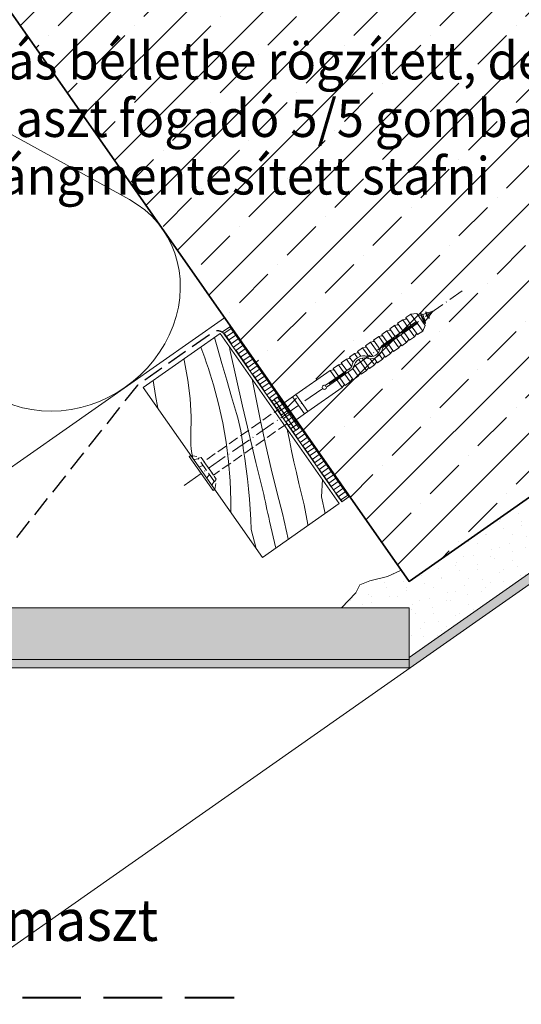
# Model space of a CAD drawing. Units: millimetres. Extents: x -2496 to 25304, y -4131 to 1988.
# Drawn here: x 24973 to 25094, y -3133 to -2896 of the extents above; entities that cross this region are included whole.
import ezdxf

# ---------------------------------------------------------------- set-up
doc = ezdxf.new("R2010")
doc.units = ezdxf.units.MM
doc.header["$MEASUREMENT"] = 0
for name, pattern in [('Takart vonal', [19.561111, 14.111111, -5.45]), ('Takart vonal_01', [7, 5, -2]), ('Takart vonal_05', [3.3, 2.5, -0.8]), ('Tengelyvonal_02', [7, 5, -1, 0, -1]), ('thk_line_type', [945, 540, -405]), ('Wipeout_Contour', [1000, 0, -1000])]:
    doc.linetypes.add(name, pattern=pattern)
for name, color, linetype, lineweight in [('0_Toll_száma__1', 7, 'Continuous', 5), ('0_Toll_száma__2', 7, 'Continuous', 13), ('0_Toll_száma__3', 7, 'Continuous', 15), ('0_Toll_száma__4', 7, 'Continuous', 20), ('0_Toll_száma__5', 7, 'Continuous', 25), ('0_Toll_száma__7', 7, 'Continuous', 35), ('0_Toll_száma__8', 7, 'Continuous', 40)]:
    doc.layers.add(name, color=color, linetype=linetype, lineweight=lineweight)
doc.layers.add('0_Toll_száma__21', color=7, linetype='Continuous', lineweight=5, true_color=0x3a3a3a)
doc.layers.add('0_Toll_száma__87', color=7, linetype='Continuous', lineweight=5, true_color=0x6a6a6a)
doc.styles.add('ELKÉSZÜLT_STÍLUS_1', font='txt')
doc.dimstyles.new('ELKÉSZÜLT_STÍLUS__5', dxfattribs={"dimtxt": 11.25, "dimasz": 6.65, "dimexe": 0.18, "dimexo": 0, "dimgap": 0.09, "dimtad": 1, "dimlfac": 0.001, "dimzin": 0, "dimdsep": 46, "dimtxsty": 'ELKÉSZÜLT_STÍLUS_1', "dimblk": 'ARROWHEAD_6', "dimblk1": 'ARROWHEAD_6', "dimblk2": 'ARROWHEAD_6', "dimcen": 0.09, "dimclrd": 7, "dimclre": 7, "dimclrt": 7, "dimadec": 0, "dimazin": 0, "dimtfac": 1, "dimtdec": 4, "dimtmove": 0, "dimatfit": 3, "dimfxl": 1, "dimtolj": 1, "dimtzin": 0, "dimarcsym": 0})
doc.dimstyles.new('ELKÉSZÜLT_STÍLUS__8', dxfattribs={"dimtxt": 0.18, "dimasz": 14.592, "dimexe": 0.18, "dimexo": 0.0625, "dimgap": 0.09, "dimtad": 0, "dimtih": 1, "dimtoh": 1, "dimdec": 4, "dimzin": 0, "dimdsep": 46, "dimcen": 0.09, "dimadec": 0, "dimazin": 0, "dimtfac": 1, "dimtdec": 4, "dimtmove": 0, "dimatfit": 3, "dimldrblk": 'ARROWHEAD_5', "dimfxl": 1, "dimtolj": 1, "dimtzin": 0, "dimarcsym": 0})
doc.dimstyles.new('ELKÉSZÜLT_STÍLUS__9', dxfattribs={"dimtxt": 0.18, "dimasz": 14.592, "dimexe": 0.18, "dimexo": 0.0625, "dimgap": 0.09, "dimtad": 0, "dimtih": 1, "dimtoh": 1, "dimdec": 4, "dimzin": 0, "dimdsep": 46, "dimcen": 0.09, "dimadec": 0, "dimazin": 0, "dimtfac": 1, "dimtdec": 4, "dimtmove": 0, "dimatfit": 3, "dimldrblk": 'ARROWHEAD_11', "dimfxl": 1, "dimtolj": 1, "dimtzin": 0, "dimarcsym": 0})

# ---------------------------------------------------------------- blocks, each defined once
blk = doc.blocks.new('szálas höszigetelés 18[23]_1', base_point=(24904.8, -2901.38))
at = {"layer": '0_Toll_száma__1', "linetype": 'Continuous'}
for p, q in [((24951.59, -2913.11), (24999.79, -2939.68)), ((24956.03, -2970.3), (24947.58, -2915.92))]:
    blk.add_line(p, q, dxfattribs=at)
for centre, start_param, end_param in [((24967.49, -2889.25), 4.712389, 6.695978), ((24919.71, -2922.69), 2.728799, 4.712389), ((24983.89, -2963.54), 5.870392, 9.837572)]:
    blk.add_ellipse(centre, major_axis=(-23.89, -16.72), ratio=0.891943, start_param=start_param, end_param=end_param, dxfattribs=at)
blk = doc.blocks.new('ARROWHEAD_5')
at = {"color": 0, "linetype": 'Continuous', "lineweight": 0}
blk.add_line((0, 0), (-1, 0), dxfattribs=at)
blk.add_solid([(-1, 0.2679), (0, 0), (-1, -0.2679), (-1, 0.2679)], dxfattribs=at)
blk = doc.blocks.new('ARROWHEAD_11')
at = {"color": 0, "linetype": 'Continuous', "lineweight": 0}
blk.add_line((0, 0), (-1, 0), dxfattribs=at)
at = {"color": 0, "linetype": 'Continuous', "lineweight": 0, "const_width": 0.25, "flags": 128}
blk.add_lwpolyline([(-0.125, 0, 1), (0.125, 0, 1)], format="xyb", close=True, dxfattribs=at)
blk = doc.blocks.new('*X98')
at = {"layer": '0_Toll_száma__21', "linetype": 'Continuous'}
for p, q in [((25020.3, -2972.86), (25020.95, -2975.12)), ((25016.97, -2975.2), (25017.46, -2976.49)), ((25017.46, -2976.49), (25017.94, -2977.78)), ((25020.95, -2975.12), (25022.1, -2979.14)), ((25023.88, -2975.09), (25024.02, -2975.77)), ((25024.02, -2975.77), (25025.49, -2982.59)), ((25012.92, -2978.04), (25013.11, -2978.79)), ((25013.11, -2978.79), (25013.91, -2983.16)), ((25017.94, -2977.78), (25018.4, -2979.07)), ((25018.4, -2979.07), (25018.84, -2980.37)), ((25022.1, -2979.14), (25023.25, -2983.16)), ((25018.84, -2980.37), (25019.26, -2981.68)), ((25019.26, -2981.68), (25019.67, -2982.99)), ((25005.5, -2983.24), (25006.11, -2986.83)), ((25013.91, -2983.16), (25014.43, -2987.56)), ((25019.67, -2982.99), (25020.06, -2984.31)), ((25021.27, -2988.86), (25020.06, -2984.31)), ((25023.25, -2983.16), (25024.42, -2987.17)), ((25025.49, -2982.59), (25027.02, -2989.41)), ((25029.37, -2982.94), (25030.3, -2987.75)), ((25006.11, -2986.83), (25006.66, -2989.89)), ((25014.43, -2987.56), (25014.66, -2991.99)), ((25022.28, -2993.45), (25021.27, -2988.86)), ((25024.42, -2987.17), (25025.59, -2991.18)), ((25030.3, -2987.75), (25031.46, -2993.35)), ((25025.59, -2991.18), (25025.88, -2992.22)), ((25027.02, -2989.41), (25028.61, -2996.2)), ((25014.66, -2991.99), (25014.6, -2996.43)), ((25023.08, -2998.08), (25022.28, -2993.45)), ((25025.88, -2992.22), (25026.14, -2993.26)), ((25026.14, -2993.26), (25026.38, -2994.31)), ((25031.46, -2993.35), (25032.68, -2998.93)), ((25026.38, -2994.31), (25026.6, -2995.37)), ((25026.6, -2995.37), (25026.79, -2996.42)), ((25028.61, -2996.2), (25030.25, -3002.99)), ((25037.79, -2994.96), (25037.8, -2994.99)), ((25037.8, -2994.99), (25038.33, -2997.6)), ((25014.6, -2996.43), (25014.58, -2997.22)), ((25014.58, -2997.22), (25014.58, -2998.01)), ((25014.58, -2998.01), (25014.61, -2998.79)), ((25023.68, -3002.75), (25023.08, -2998.08)), ((25026.79, -2996.42), (25026.96, -2997.49)), ((25026.96, -2997.49), (25027.1, -2998.55)), ((25027.1, -2998.55), (25027.22, -2999.62)), ((25038.33, -2997.6), (25038.87, -3000.21)), ((25014.61, -2998.79), (25014.68, -2999.58)), ((25014.68, -2999.58), (25014.76, -3000.37)), ((25014.76, -3000.37), (25014.88, -3001.15)), ((25027.59, -3002.05), (25027.22, -2999.62)), ((25032.68, -2998.93), (25033.96, -3004.5)), ((25038.87, -3000.21), (25039.44, -3002.81)), ((25014.88, -3001.15), (25015, -3001.79)), ((25024.07, -3007.44), (25023.68, -3002.75)), ((25027.93, -3004.48), (25027.59, -3002.05)), ((25030.25, -3002.99), (25031.95, -3009.76)), ((25039.44, -3002.81), (25040.02, -3005.41)), ((25028.23, -3006.92), (25027.93, -3004.48)), ((25033.96, -3004.5), (25035.31, -3010.06)), ((25040.02, -3005.41), (25040.63, -3008.01)), ((25024.25, -3012.14), (25024.07, -3007.44)), ((25028.48, -3009.36), (25028.23, -3006.92)), ((25040.63, -3008.01), (25041.25, -3010.6)), ((25046.09, -3011.22), (25046.29, -3007.1)), ((25028.7, -3011.8), (25028.48, -3009.36)), ((25031.95, -3009.76), (25032.15, -3010.68)), ((25035.31, -3010.06), (25036.73, -3015.59)), ((25024.24, -3014.97), (25024.25, -3012.14)), ((25028.88, -3014.25), (25028.7, -3011.8)), ((25032.15, -3010.68), (25032.34, -3011.59)), ((25032.34, -3011.59), (25032.54, -3012.51)), ((25032.54, -3012.51), (25032.74, -3013.42)), ((25041.25, -3010.6), (25041.89, -3013.18)), ((25046.09, -3011.22), (25046.94, -3015.25)), ((25029.01, -3016.7), (25028.88, -3014.25)), ((25032.74, -3013.42), (25032.94, -3014.34)), ((25032.94, -3014.34), (25033.15, -3015.25)), ((25033.15, -3015.25), (25033.35, -3016.16)), ((25041.89, -3013.18), (25042.79, -3017.93)), ((25029.11, -3019.15), (25029.01, -3016.7)), ((25033.35, -3016.16), (25033.55, -3017.08)), ((25033.55, -3017.08), (25035.05, -3023.59)), ((25036.73, -3015.59), (25036.97, -3016.68)), ((25036.97, -3016.68), (25037.21, -3017.76)), ((25029.11, -3019.15), (25030.37, -3023.71)), ((25037.21, -3017.76), (25037.46, -3018.84)), ((25037.46, -3018.84), (25037.7, -3019.93)), ((25037.7, -3019.93), (25037.95, -3021.01)), ((25042.79, -3017.93), (25042.83, -3018.14)), ((25037.95, -3021.01), (25038.06, -3021.48))]:
    blk.add_line(p, q, dxfattribs=at)
blk = doc.blocks.new('Kitöltés_20_1', base_point=(0, 0))
at = {"color": 254, "linetype": 'Wipeout_Contour', "lineweight": 0, "ltscale": 100823.163155}
blk.add_wipeout([(25003.15, -2984.89), (25021.66, -2971.92), (25050.34, -3012.87), (25031.86, -3025.83)], dxfattribs=at)
at = {"layer": '0_Toll_száma__21', "color": 7, "linetype": 'Continuous', "lineweight": 20}
for p, q in [((25003.15, -2984.89), (25021.66, -2971.92)), ((25021.66, -2971.92), (25050.34, -3012.87)), ((25031.86, -3025.83), (25003.15, -2984.89)), ((25050.34, -3012.87), (25031.86, -3025.83))]:
    blk.add_line(p, q, dxfattribs=at)
at = {"layer": '0_Toll_száma__21', "linetype": 'Continuous'}
blk.add_blockref('*X98', (0, 0), dxfattribs=at)
blk = doc.blocks.new('*D118')
at = {"layer": '0_Toll_száma__2', "linetype": 'Continuous'}
for p, q in [((23872.47, -3623.58), (23861.72, -3631.1)), ((23990.32, -3803.43), (23867.1, -3627.34)), ((23995.7, -3799.67), (23984.94, -3807.19)), ((23993.33, -3807.73), (23990.32, -3803.43))]:
    blk.add_line(p, q, dxfattribs=at)
at = {"layer": '0_Toll_száma__7', "linetype": 'Continuous'}
for p, q in [((23862.22, -3626.48), (23871.97, -3628.2)), ((23985.45, -3802.57), (23995.2, -3804.29))]:
    blk.add_line(p, q, dxfattribs=at)
at = {"layer": '0_Toll_száma__1', "insert": (23922.98, -3703.53), "char_height": 11.25, "attachment_point": 7, "rotation": 304.9833, "style": 'ELKÉSZÜLT_STÍLUS_1'}
blk.add_mtext('\\A1;{\\fVerdana|b0|i0|c238|p38;21\\fVerdana|b0|i0|c238|p38;\\A1{\\H.66x;\\S5^  ;}}', dxfattribs=at)
blk = doc.blocks.new('ARROWHEAD_6')
at = {"color": 0, "linetype": 'Continuous', "lineweight": 0}
for p, q in [((-0.5, -0.5), (0.5, 0.5)), ((0, 0), (-1, 0))]:
    blk.add_line(p, q, dxfattribs=at)
blk = doc.blocks.new('*D122')
at = {"layer": '0_Toll_száma__2', "linetype": 'Continuous'}
for p, q in [((23961.23, -3805.47), (23846.57, -3641.61)), ((23966.61, -3801.7), (23955.86, -3809.23)), ((23969.84, -3817.76), (23961.23, -3805.47)), ((23975.22, -3814), (23964.46, -3821.53)), ((23972.85, -3822.06), (23969.84, -3817.76))]:
    blk.add_line(p, q, dxfattribs=at)
at = {"layer": '0_Toll_száma__7', "linetype": 'Continuous'}
for p, q in [((23956.36, -3804.6), (23966.11, -3806.33)), ((23964.96, -3816.9), (23974.71, -3818.62))]:
    blk.add_line(p, q, dxfattribs=at)
at = {"layer": '0_Toll_száma__1', "insert": (23973.56, -3819.43), "char_height": 11.25, "attachment_point": 7, "rotation": 304.9833, "style": 'ELKÉSZÜLT_STÍLUS_1'}
blk.add_mtext('\\A1;{\\fVerdana|b0|i0|c238|p38;1\\fVerdana|b0|i0|c238|p38;\\A1{\\H.66x;\\S5^  ;}}', dxfattribs=at)
blk = doc.blocks.new('*D123')
at = {"layer": '0_Toll_száma__2', "linetype": 'Continuous'}
for p, q in [((23846.57, -3641.61), (23760.71, -3518.91)), ((23851.95, -3637.85), (23841.19, -3645.37)), ((23961.23, -3805.47), (23846.57, -3641.61))]:
    blk.add_line(p, q, dxfattribs=at)
at = {"layer": '0_Toll_száma__7', "linetype": 'Continuous'}
for p, q in [((23841.7, -3640.75), (23851.44, -3642.47)), ((23956.36, -3804.6), (23966.11, -3806.33))]:
    blk.add_line(p, q, dxfattribs=at)
at = {"layer": '0_Toll_száma__1', "insert": (23900.14, -3714.24), "char_height": 11.25, "attachment_point": 7, "rotation": 304.9833, "style": 'ELKÉSZÜLT_STÍLUS_1'}
blk.add_mtext('\\A1;{\\fVerdana|b0|i0|c238|p38;20}', dxfattribs=at)
blk = doc.blocks.new('*D124')
at = {"layer": '0_Toll_száma__2', "linetype": 'Continuous'}
for p, q in [((23760.71, -3518.91), (23703.59, -3437.28)), ((23766.08, -3515.14), (23755.33, -3522.67)), ((23846.57, -3641.61), (23760.71, -3518.91))]:
    blk.add_line(p, q, dxfattribs=at)
at = {"layer": '0_Toll_száma__7', "linetype": 'Continuous'}
for p, q in [((23755.83, -3518.05), (23765.58, -3519.77)), ((23841.7, -3640.75), (23851.44, -3642.47))]:
    blk.add_line(p, q, dxfattribs=at)
at = {"layer": '0_Toll_száma__1', "insert": (23799.88, -3570.96), "char_height": 11.25, "attachment_point": 7, "rotation": 304.9833, "style": 'ELKÉSZÜLT_STÍLUS_1'}
blk.add_mtext('\\A1;{\\fVerdana|b0|i0|c238|p38;15}', dxfattribs=at)
blk = doc.blocks.new('*D129')
at = {"layer": '0_Toll_száma__2', "linetype": 'Continuous'}
for p, q in [((23706.78, -3343.19), (23696.03, -3350.72)), ((23701.41, -3346.96), (23698.4, -3342.65)), ((24010.8, -3789.1), (23701.41, -3346.96)), ((24016.18, -3785.33), (24005.43, -3792.86)), ((24013.81, -3793.4), (24010.8, -3789.1))]:
    blk.add_line(p, q, dxfattribs=at)
at = {"layer": '0_Toll_száma__7', "linetype": 'Continuous'}
for p, q in [((23706.28, -3347.82), (23696.53, -3346.1)), ((24005.93, -3788.24), (24015.68, -3789.96))]:
    blk.add_line(p, q, dxfattribs=at)
at = {"layer": '0_Toll_száma__1', "insert": (23852.35, -3558.73), "char_height": 11.25, "attachment_point": 7, "rotation": 304.9833, "style": 'ELKÉSZÜLT_STÍLUS_1'}
blk.add_mtext('\\A1;{\\fVerdana|b0|i0|c238|p38;54}', dxfattribs=at)

msp = doc.modelspace()

# ---------------------------------------------------------------- linework, layer by layer
at = {"layer": '0_Toll_száma__8', "linetype": 'Takart vonal', "flags": 128}
msp.add_lwpolyline([(24528.931, -3488.7), (24528.931, -3131.785), (25024.996, -3131.785)], dxfattribs=at)

# ---------------------------------------------------------------- block references
at = {"linetype": 'Continuous'}
msp.add_blockref('szálas höszigetelés 18[23]_1', (24904.804, -2901.379), dxfattribs=at)

# ---------------------------------------------------------------- texts
at = {"layer": '0_Toll_száma__1', "linetype": 'Continuous', "insert": (24787.754, -3113.151), "char_height": 10, "width": 238.39, "attachment_point": 4, "style": 'ELKÉSZÜLT_STÍLUS_1'}
msp.add_mtext('\\A1;{\\W0.960000x;\\fVerdana|b0|i0|c238|p38;falnyílásba rögzített deszka támaszt}', dxfattribs=at)

# ---------------------------------------------------------------- wipeouts: each hides what was drawn before it
at = {"color": 254, "linetype": 'Wipeout_Contour', "lineweight": 0, "ltscale": 99645.168327}
msp.add_wipeout([(24379.653, -3052.453), (25067.145, -3052.446), (25067.145, -3050.446), (24380.695, -3050.453)], dxfattribs=at)

# ---------------------------------------------------------------- next in the draw order: hatches: boundary and pattern name
at = {"layer": '0_Toll_száma__21', "linetype": 'Continuous'}
h = msp.add_hatch(dxfattribs=at)
h.set_pattern_fill('habarcs_0001', color=256, style=0, pattern_type=2)
h.set_pattern_definition([(45, (0, 10), (-3.1819805, 3.1819805), [0, -3, 0, -4.5]), (110, (10, 10), (4.2286168, 1.53909064), [0, -2.2, 0, -3.8])])
h.paths.add_polyline_path([(25054.356, -3034.4), (25050.883, -3037.938), (25067.145, -3037.938), (25067.145, -3049.935), (25152.593, -2990.104), (25152.593, -2971.793), (25067.145, -3031.624), (25065.247, -3028.914), (25061.952, -3030.432), (25057.719, -3031.44), (25055.302, -3032.423)])
at = {"layer": '0_Toll_száma__87', "linetype": 'Continuous'}
h = msp.add_hatch(dxfattribs=at)
h.set_pattern_fill('habarcs_0001', color=256, style=0, pattern_type=2)
h.set_pattern_definition([(44.99543, (22967.1002, -3049.4659), (-0.31817267, 0.31822343), [0, -0.3, 0, -0.45]), (109.99543, (22968.1002, -3049.466), (0.42287395, 0.15387534), [0, -0.22, 0, -0.38])])
h.paths.add_polyline_path([(24379.653, -3052.453), (25067.145, -3052.446), (25067.145, -3050.446), (24380.695, -3050.453)])

# ---------------------------------------------------------------- next in the draw order: linework, layer by layer
at = {"layer": '0_Toll_száma__21', "linetype": 'Continuous', "flags": 128}
msp.add_lwpolyline([(25054.356, -3034.4), (25050.883, -3037.938), (25067.145, -3037.938), (25067.145, -3049.935), (25152.593, -2990.104), (25152.593, -2971.793), (25067.145, -3031.624), (25065.247, -3028.914), (25061.952, -3030.432), (25057.719, -3031.44), (25055.302, -3032.423)], close=True, dxfattribs=at)
at = {"layer": '0_Toll_száma__87', "linetype": 'Continuous', "flags": 128}
msp.add_lwpolyline([(24379.653, -3052.453), (25067.145, -3052.446), (25067.145, -3050.446), (24380.695, -3050.453)], close=True, dxfattribs=at)

# ---------------------------------------------------------------- next in the draw order: wipeouts: each hides what was drawn before it
at = {"color": 254, "linetype": 'Wipeout_Contour', "lineweight": 0, "ltscale": 100862.104529}
msp.add_wipeout([(25050.936, -3012.453), (25022.257, -2971.496), (25023.971, -2970.296), (25052.65, -3011.254)], dxfattribs=at)
at = {"color": 254, "linetype": 'Wipeout_Contour', "lineweight": 0, "ltscale": 126417.206435}
msp.add_wipeout([(25067.145, -3049.935), (25152.593, -2990.103), (25152.593, -2992.83), (25067.454, -3052.446), (25067.145, -3052.446)], dxfattribs=at)

# ---------------------------------------------------------------- next in the draw order: hatches: boundary and pattern name
at = {"layer": '0_Toll_száma__21', "linetype": 'Continuous'}
h = msp.add_hatch(dxfattribs=at)
h.set_pattern_fill('ablak_függ_0001', color=256, style=0, pattern_type=2)
h.set_pattern_definition([(215, (25063.4885, -3066.5628), (-0.573576, 0.819152), [])])
h.paths.add_polyline_path([(25050.936, -3012.453), (25022.257, -2971.496), (25023.971, -2970.296), (25052.65, -3011.254)])
at = {"layer": '0_Toll_száma__87', "linetype": 'Continuous'}
h = msp.add_hatch(dxfattribs=at)
h.set_pattern_fill('habarcs_0001', color=256, style=0, pattern_type=2)
h.set_pattern_definition([(80.001227, (24242.98486, -3625.9985), (-0.44316516, 0.0781322), [0, -0.3, 0, -0.45]), (145.001227, (24243.804, -3625.4249), (0.2581015, 0.36862395), [0, -0.22, 0, -0.38])])
h.paths.add_polyline_path([(25067.145, -3049.935), (25152.593, -2990.103), (25152.593, -2992.83), (25067.454, -3052.446), (25067.145, -3052.446)])

# ---------------------------------------------------------------- next in the draw order: linework, layer by layer
at = {"layer": '0_Toll_száma__2', "linetype": 'Continuous'}
msp.add_line((24954.147, -3131.785), (25067.454, -3052.446), dxfattribs=at)
at = {"layer": '0_Toll_száma__2', "linetype": 'Continuous', "flags": 128}
msp.add_lwpolyline([(25050.936, -3012.453), (25022.257, -2971.496), (25023.971, -2970.296), (25052.65, -3011.254)], close=True, dxfattribs=at)
at = {"layer": '0_Toll_száma__87', "linetype": 'Continuous', "flags": 128}
msp.add_lwpolyline([(25067.145, -3049.935), (25152.593, -2990.103), (25152.593, -2992.83), (25067.454, -3052.446), (25067.145, -3052.446)], close=True, dxfattribs=at)

# ---------------------------------------------------------------- next in the draw order: wipeouts: each hides what was drawn before it
at = {"color": 254, "linetype": 'Wipeout_Contour', "lineweight": 0, "ltscale": 100990.82559}
msp.add_wipeout([(25151.105, -2728.679), (24952.429, -2867.793), (25067.145, -3031.624), (25151.105, -2972.834)], dxfattribs=at)
at = {"color": 254, "linetype": 'Wipeout_Contour', "lineweight": 0, "ltscale": 99649.105841}
msp.add_wipeout([(25067.145, -3037.938), (24387.203, -3037.953), (24380.695, -3050.453), (25067.145, -3050.453)], dxfattribs=at)

# ---------------------------------------------------------------- next in the draw order: hatches: boundary and pattern name
at = {"layer": '0_Toll_száma__21', "linetype": 'Continuous'}
h = msp.add_hatch(dxfattribs=at)
h.set_pattern_fill('folytonos_pontvonalas_0001', color=256, style=0, pattern_type=2)
h.set_pattern_definition([(45, (0, 0), (-9.192388, 9.192388), []), (45, (-4.596, 4.596), (-9.192388, 9.192388), [9.7499996, -3.25, 0, -3.25])])
h.paths.add_polyline_path([(25151.105, -2728.679), (24952.429, -2867.793), (25067.145, -3031.624), (25151.105, -2972.834)])
h = msp.add_hatch(dxfattribs=at)
h.set_pattern_fill('gipsz_0001', color=256, style=0, pattern_type=2)
h.set_pattern_definition([(179.99543, (24299.6046, -3044.1879), (0.0001495, 1.875), [0, -1.875])])
h.paths.add_polyline_path([(25067.145, -3037.938), (24387.203, -3037.953), (24380.695, -3050.453), (25067.145, -3050.453)])

# ---------------------------------------------------------------- next in the draw order: linework, layer by layer
msp.add_line((24958.758, -3012.943), (25022.709, -2968.164), dxfattribs=at)
at = {"layer": '0_Toll_száma__3', "linetype": 'Continuous', "flags": 128}
msp.add_lwpolyline([(25067.145, -3037.938), (24387.203, -3037.953), (24380.695, -3050.453), (25067.145, -3050.453)], close=True, dxfattribs=at)
at = {"layer": '0_Toll_száma__7', "linetype": 'Continuous', "flags": 128}
msp.add_lwpolyline([(25151.105, -2728.679), (24952.429, -2867.793), (25067.145, -3031.624), (25151.105, -2972.834)], close=True, dxfattribs=at)

# ---------------------------------------------------------------- next in the draw order: texts
at = {"layer": '0_Toll_száma__1', "linetype": 'Continuous', "insert": (24950.392, -2920.11), "char_height": 9, "width": 196.62, "attachment_point": 4, "line_spacing_factor": 0.923893, "style": 'ELKÉSZÜLT_STÍLUS_1'}
msp.add_mtext('\\A1;{\\W0.960000x;\\fVerdana|b0|i0|c238|p38;nyílás bélletbe rögzített, deszka\\P\\fVerdana|b0|i0|c238|p38;támaszt fogadó 5/5 gomba rovar\\P\\fVerdana|b0|i0|c238|p38;és lángmentesített stafni}', dxfattribs=at)

# ---------------------------------------------------------------- next in the draw order: leaders
at = {"layer": '0_Toll_száma__1', "linetype": 'Continuous', "annotation_type": 0, "has_hookline": 1, "hookline_direction": 0}
for points, dimstyle, text_width in [([(24929.937, -2963.003), (24929.937, -2920.11), (24950.302, -2920.11)], 'ELKÉSZÜLT_STÍLUS__9', 197.268), ([(24777.133, -3036.853), (24777.133, -3113.151), (24787.664, -3113.151)], 'ELKÉSZÜLT_STÍLUS__8', 238.234)]:
    msp.add_leader(points, dimstyle=dimstyle, dxfattribs=dict(at, text_width=text_width))

# ---------------------------------------------------------------- next in the draw order: block references
at = {"layer": '0_Toll_száma__21', "linetype": 'Continuous'}
msp.add_blockref('Kitöltés_20_1', (0, 0), dxfattribs=at)

# ---------------------------------------------------------------- next in the draw order: wipeouts: each hides what was drawn before it
at = {"color": 254, "linetype": 'Wipeout_Contour', "lineweight": 0, "ltscale": 176337.329227}
msp.add_wipeout([(24560.549, -2603.294), (24560.549, -2391.942), (25304.08, -2391.942), (25304.08, -2676.09), (25304.08, -3022.459), (25151.105, -3022.459), (25151.105, -2603.294)], dxfattribs=at)

# ---------------------------------------------------------------- next in the draw order: linework, layer by layer
at = {"layer": '0_Toll_száma__1', "linetype": 'Continuous'}
for p, q in [((25066.34, -2968.113), (25067.568, -2967.253)), ((25067.568, -2967.253), (25069.006, -2967.127)), ((25067.568, -2967.253), (25068.859, -2969.096)), ((25069.006, -2967.127), (25071.046, -2970.04)), ((25069.393, -2967.68), (25069.99, -2967.492)), ((25070, -2967.118), (25069.959, -2967.147)), ((25069.959, -2967.147), (25069.99, -2967.492)), ((25069.959, -2967.147), (25071.072, -2969.505)), ((25069.99, -2967.492), (25069.991, -2967.491)), ((25069.99, -2967.492), (25070.758, -2969.359)), ((25070, -2967.118), (25071.113, -2969.477)), ((25070, -2967.118), (25070.474, -2967.339)), ((25070.474, -2967.339), (25071.204, -2967.109)), ((25070.474, -2967.339), (25071.067, -2968.956)), ((25071.215, -2966.735), (25071.174, -2966.764)), ((25071.174, -2966.764), (25071.204, -2967.109)), ((25071.174, -2966.764), (25071.965, -2968.342)), ((25071.204, -2967.109), (25071.651, -2968.195)), ((25071.215, -2966.735), (25071.688, -2966.956)), ((25071.215, -2966.735), (25072.006, -2968.313)), ((25071.688, -2966.956), (25072.893, -2966.576)), ((25071.688, -2966.956), (25071.96, -2967.792)), ((25072.893, -2966.576), (25071.96, -2967.792)), ((25071.96, -2967.792), (25072.006, -2968.313)), ((25060.664, -2974.834), (25068.81, -2969.13)), ((25060.951, -2975.243), (25069.096, -2969.54)), ((25062.51, -2970.794), (25063.739, -2969.934)), ((25063.627, -2970.012), (25064.325, -2969.838)), ((25063.627, -2970.012), (25064.918, -2971.855)), ((25064.394, -2969.475), (25065.623, -2968.615)), ((25064.394, -2969.475), (25065.685, -2971.318)), ((25065.623, -2968.615), (25066.321, -2968.441)), ((25065.623, -2968.615), (25066.913, -2970.458)), ((25066.34, -2968.113), (25067.63, -2969.956)), ((25069.146, -2969.505), (25070.436, -2971.348)), ((25070.436, -2971.348), (25071.046, -2970.04)), ((25070.758, -2969.359), (25070.659, -2969.488)), ((25070.758, -2969.359), (25071.072, -2969.505)), ((25071.651, -2968.195), (25071.067, -2968.956)), ((25071.067, -2968.956), (25071.074, -2968.947)), ((25071.067, -2968.956), (25071.113, -2969.477)), ((25071.113, -2969.477), (25071.072, -2969.505)), ((25071.651, -2968.195), (25071.965, -2968.342)), ((25072.006, -2968.313), (25071.965, -2968.342)), ((25059.848, -2972.658), (25060.546, -2972.484)), ((25060.565, -2972.157), (25061.794, -2971.296)), ((25060.565, -2972.157), (25061.856, -2974)), ((25061.794, -2971.296), (25062.491, -2971.122)), ((25061.794, -2971.296), (25063.084, -2973.139)), ((25062.51, -2970.794), (25063.801, -2972.637)), ((25065.205, -2972.265), (25066.495, -2974.108)), ((25065.972, -2971.728), (25067.262, -2973.571)), ((25067.2, -2970.868), (25068.491, -2972.711)), ((25067.917, -2970.366), (25069.208, -2972.209)), ((25068.491, -2972.711), (25068.893, -2972.115)), ((25069.208, -2972.209), (25070.436, -2971.348)), ((25056.674, -2974.881), (25057.903, -2974.021)), ((25056.674, -2974.881), (25058.453, -2977.422)), ((25057.903, -2974.021), (25058.6, -2973.847)), ((25057.903, -2974.021), (25059.717, -2976.612)), ((25058.619, -2973.519), (25059.848, -2972.658)), ((25058.619, -2973.519), (25060.184, -2975.754)), ((25059.848, -2972.658), (25061.139, -2974.501)), ((25061.426, -2974.911), (25062.716, -2976.754)), ((25062.142, -2974.409), (25063.433, -2976.252)), ((25063.371, -2973.549), (25064.662, -2975.392)), ((25064.088, -2973.047), (25065.378, -2974.89)), ((25064.662, -2975.392), (25065.064, -2974.796)), ((25065.378, -2974.89), (25066.607, -2974.03)), ((25066.495, -2974.108), (25066.897, -2973.512)), ((25067.262, -2973.571), (25068.491, -2972.711)), ((25052.783, -2977.606), (25054.012, -2976.745)), ((25054.012, -2976.745), (25054.709, -2976.571)), ((25054.012, -2976.745), (25054.731, -2977.772)), ((25054.729, -2976.243), (25055.957, -2975.383)), ((25054.729, -2976.243), (25055.548, -2977.414)), ((25055.957, -2975.383), (25056.655, -2975.209)), ((25055.957, -2975.383), (25057.427, -2977.482)), ((25060.012, -2977.033), (25060.771, -2978.116)), ((25060.53, -2976.248), (25061.487, -2977.615)), ((25061.487, -2977.615), (25062.716, -2976.754)), ((25062.716, -2976.754), (25063.118, -2976.158)), ((25063.433, -2976.252), (25064.662, -2975.392)), ((25048.892, -2980.33), (25050.121, -2979.47)), ((25050.121, -2979.47), (25050.818, -2979.296)), ((25050.121, -2979.47), (25051.411, -2981.313)), ((25050.838, -2978.968), (25052.066, -2978.107)), ((25050.838, -2978.968), (25052.128, -2980.811)), ((25052.066, -2978.107), (25052.764, -2977.933)), ((25052.066, -2978.107), (25053.327, -2979.908)), ((25052.783, -2977.606), (25053.685, -2978.894)), ((25054.015, -2979.365), (25055.651, -2981.701)), ((25055.018, -2978.182), (25056.88, -2980.841)), ((25055.857, -2977.855), (25057.596, -2980.339)), ((25057.596, -2980.339), (25058.825, -2979.479)), ((25057.797, -2978.01), (25058.825, -2979.479)), ((25058.755, -2977.853), (25059.542, -2978.977)), ((25058.825, -2979.479), (25059.227, -2978.883)), ((25059.542, -2978.977), (25060.771, -2978.116)), ((25060.771, -2978.116), (25061.173, -2977.52)), ((25039.922, -2986.611), (25048.175, -2980.832)), ((25046.954, -2984.434), (25053.176, -2980.077)), ((25047.24, -2984.844), (25053.463, -2980.487)), ((25048.175, -2980.832), (25048.873, -2980.658)), ((25048.175, -2980.832), (25049.466, -2982.675)), ((25048.892, -2980.33), (25050.183, -2982.173)), ((25051.698, -2981.722), (25052.989, -2983.565)), ((25052.415, -2981.22), (25053.705, -2983.064)), ((25053.629, -2980.34), (25054.934, -2982.203)), ((25054.934, -2982.203), (25055.336, -2981.607)), ((25055.651, -2981.701), (25056.88, -2980.841)), ((25056.88, -2980.841), (25057.282, -2980.245)), ((25049.753, -2983.085), (25051.043, -2984.928)), ((25050.469, -2982.583), (25051.76, -2984.426)), ((25051.043, -2984.928), (25051.445, -2984.332)), ((25051.76, -2984.426), (25052.989, -2983.565)), ((25052.989, -2983.565), (25053.391, -2982.969)), ((25053.705, -2983.064), (25054.934, -2982.203)), ((25037.062, -2988.614), (25039.922, -2986.611)), ((25039.922, -2986.611), (25042.79, -2990.707)), ((25042.79, -2990.707), (25051.043, -2984.928)), ((25034.679, -2987.84), (25039.841, -2995.213)), ((25035.532, -2989.059), (25034.703, -2987.874)), ((25034.727, -2987.734), (25035.384, -2987.275)), ((25040.639, -2994.604), (25035.523, -2987.299)), ((25035.532, -2989.059), (25038.988, -2993.995)), ((25039.929, -2992.71), (25037.062, -2988.614)), ((25039.103, -2987.184), (25041.971, -2991.28)), ((25039.929, -2992.71), (25042.79, -2990.707)), ((25038.988, -2993.995), (25039.818, -2995.179)), ((25039.957, -2995.204), (25040.614, -2994.744))]:
    msp.add_line(p, q, dxfattribs=at)
at = {"layer": '0_Toll_száma__1', "linetype": 'Takart vonal_05', "flags": 128}
for points in [[(25038.407, -2993.165), (25036.113, -2989.888), (25017.75, -3002.746), (25020.044, -3006.023)], [(25020.303, -3007.628), (25016.33, -3001.954), (25017.087, -3001.799), (25020.708, -3006.97)]]:
    msp.add_lwpolyline(points, close=True, dxfattribs=at)
at = {"layer": '0_Toll_száma__1', "linetype": 'Continuous', "flags": 128}
msp.add_lwpolyline([(25014.636, -3001.264), (25014.226, -3001.551), (25019.962, -3009.743), (25020.372, -3009.456)], close=True, dxfattribs=at)
at = {"layer": '0_Toll_száma__1', "linetype": 'thk_line_type', "flags": 128}
for points in [[(25014.636, -3001.264), (25016.017, -3001.508)], [(25015.323, -3002.246), (25016.432, -3002.1)], [(25016.572, -3004.029), (25017.564, -3003.716)], [(25018.436, -3006.691), (25019.069, -3005.866)], [(25019.684, -3008.474), (25020.201, -3007.482)], [(25020.372, -3009.456), (25020.615, -3008.074)]]:
    msp.add_lwpolyline(points, dxfattribs=at)
at = {"layer": '0_Toll_száma__1', "linetype": 'Continuous'}
for centre, radius, start, end in [((25064.289, -2969.693), 0.15, 284, 35), ((25066.284, -2968.295), 0.15, 284, 35), ((25068.953, -2969.335), 0.25, 305, 125), ((25060.51, -2972.339), 0.15, 284, 35), ((25062.455, -2970.977), 0.15, 284, 35), ((25069.017, -2972.198), 0.15, 35, 146), ((25056.619, -2975.063), 0.15, 284, 35), ((25058.564, -2973.701), 0.15, 284, 35), ((25061.238, -2975.653), 1, 125, 169.41531), ((25065.188, -2974.88), 0.15, 35, 146), ((25067.022, -2973.596), 0.15, 35, 146), ((25056.33, -2980.31), 3, 74.5212, 169.41531), ((25054.673, -2976.426), 0.15, 284, 35), ((25059.805, -2977.877), 3, 170, 175.4788), ((25057.797, -2975.01), 3, 254.5212, 349.41531), ((25057.797, -2975.01), 2.5, 254.5212, 349.41531), ((25061.238, -2975.653), 0.5, 125, 169.41531), ((25063.243, -2976.242), 0.15, 35, 146), ((25050.782, -2979.15), 0.15, 284, 35), ((25052.728, -2977.788), 0.15, 284, 35), ((25056.33, -2980.31), 2.5, 74.5212, 169.41531), ((25054.322, -2977.443), 2.5, 350.573, 355.4788), ((25054.322, -2977.443), 3, 350, 355.4788), ((25059.805, -2977.877), 2.5, 170.573, 175.4788), ((25059.352, -2978.966), 0.15, 35, 146), ((25061.297, -2977.604), 0.15, 35, 146), ((25048.837, -2980.512), 0.15, 284, 35), ((25052.889, -2979.668), 0.5, 305, 349.41531), ((25052.889, -2979.668), 1, 305, 349.41531), ((25055.461, -2981.691), 0.15, 35, 146), ((25057.406, -2980.329), 0.15, 35, 146), ((25046.742, -2984.887), 0.5, 65, 5), ((25051.57, -2984.415), 0.15, 35, 146.00001), ((25053.515, -2983.053), 0.15, 35, 146.00001), ((25034.785, -2987.817), 0.1, 125, 215), ((25035.441, -2987.357), 0.1, 35, 125), ((25036.771, -2988.199), 0.506, 215, 305), ((25040.22, -2993.124), 0.506, 125, 215), ((25039.9, -2995.122), 0.1, 215, 305), ((25040.557, -2994.662), 0.1, 305, 35)]:
    msp.add_arc(centre, radius, start, end, dxfattribs=at)
at = {"layer": '0_Toll_száma__4', "linetype": 'Tengelyvonal_02'}
msp.add_line((25012.99, -3008.521), (25079.922, -2961.655), dxfattribs=at)
at = {"layer": '0_Toll_száma__5', "linetype": 'Takart vonal_01', "flags": 128}
msp.add_lwpolyline([(24959.15, -3036.853, 0.2287862), (24960.716, -3036.097), (25001.819, -2984.338, -0.0723247), (25002.238, -2983.943), (25019.881, -2971.589, -0.4142136), (25022.667, -2972.08), (25050.936, -3012.453)], format="xyb", dxfattribs=at)

# ---------------------------------------------------------------- next in the draw order: dimensions: what is measured, and where the dimension line sits
at = {"linetype": 'Continuous'}
for base, p1, p2, picture, middle in [((23701.407, -3346.956), (25152.593, -2990.103), (24885.62, -2518.275), '*D129', (23861.85, -3562.5)), ((23760.707, -3518.907), (25034.686, -2810.196), (24943.45, -2691.255), '*D124', (23809.383, -3574.732)), ((23846.57, -3641.608), (25173.941, -2956.844), (25034.686, -2810.196), '*D123', (23909.646, -3718.011)), ((23961.233, -3805.465), (25152.593, -2990.103), (25173.941, -2956.844), '*D122', (23987.202, -3828.841)), ((23867.097, -3627.338), (25152.593, -2990.103), (24816.906, -2962.688), '*D118', (23939.063, -3716.444))]:
    dim = msp.add_linear_dim(base=base, p1=p1, p2=p2, angle=124.98331, dimstyle='ELKÉSZÜLT_STÍLUS__5', dxfattribs=at)
    dim.commit()
    dim.dimension.update_dxf_attribs({"geometry": picture, "text_midpoint": middle, "dimtype": 160, "text_rotation": 304.98331})

doc.saveas('drawing.dxf')
